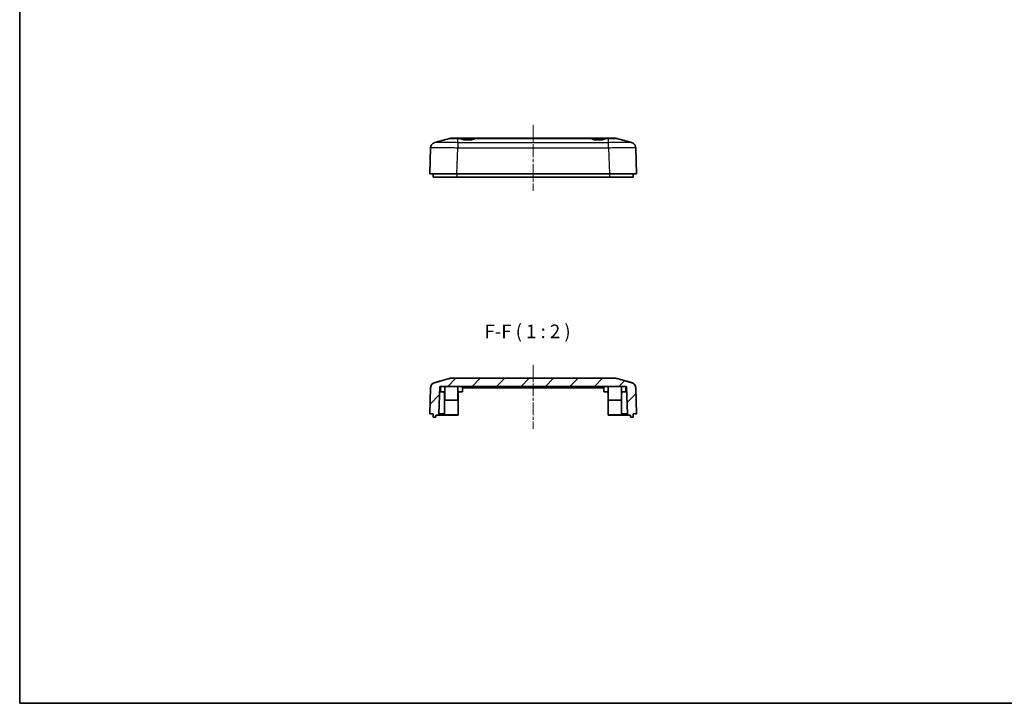
# Model space of a CAD drawing. Units: millimetres. Extents: x 0 to 5188, y 0 to 562.
# Drawn here: x 4196 to 4557, y 0 to 251 of the extents above; entities that cross this region are included whole.
import ezdxf

# ---------------------------------------------------------------- set-up
doc = ezdxf.new("R2010")
doc.units = ezdxf.units.MM
doc.header["$LTSCALE"] = 1.5
doc.linetypes.add('CHAIN', pattern=[0.3543, 0.2362, -0.0295, 0.0591, -0.0295])
for name, color, linetype, lineweight in [('Border (ISO)', 7, 'Continuous', 35), ('Symbol (ISO)', 7, 'Continuous', 18), ('Visible (ISO)', 7, 'Continuous', 35), ('Visible Narrow (ISO)', 7, 'Continuous', 25)]:
    doc.layers.add(name, color=color, linetype=linetype, lineweight=lineweight)
doc.layers.add('Centerline (ISO)', color=7, linetype='Continuous', lineweight=18, true_color=0x80ffff)
doc.layers.add('Hatch (ISO)', color=1, linetype='Continuous', lineweight=18, true_color=0xff0000)
doc.styles.add('Note Text (TK)', font='txt')

# ---------------------------------------------------------------- blocks, each defined once
blk = doc.blocks.new('図面枠 tk図枠')
at = {"layer": 'Border (ISO)'}
for p, q in [((14.5, 289), (14.5, 8)), ((14.5, 8), (405.5, 8))]:
    blk.add_line(p, q, dxfattribs=at)

msp = doc.modelspace()

# ---------------------------------------------------------------- hatches: boundary and pattern name
at = {"layer": 'Hatch (ISO)'}
h = msp.add_hatch(dxfattribs=at)
h.set_pattern_fill('ANSI31', color=256, scale=50.8, style=0)
h.set_pattern_definition([(45, (4166.5, -16), (-4.49013, 4.49013), [])])
edge = h.paths.add_edge_path()
edge.add_line((4418.6707, 105.8032), (4419.7728, 105.8032))
edge.add_line((4419.7728, 105.8032), (4419.7728, 105.0032))
edge.add_line((4419.7728, 105.0032), (4420.7728, 105.0032))
edge.add_line((4420.7728, 105.0032), (4420.7728, 106.3032))
edge.add_line((4420.7728, 106.3032), (4422.0728, 106.3032))
edge.add_line((4422.0728, 106.3032), (4421.7395, 115.8466))
edge.add_spline(control_points=[(4421.7395, 115.8466), (4421.7339, 116.0072), (4421.709, 116.1665), (4421.6215, 116.4758), (4421.5593, 116.6246), (4421.3513, 116.9908), (4421.1797, 117.19), (4420.7699, 117.5113), (4420.5355, 117.6305), (4420.2849, 117.7013)], knot_values=[-0.25267851, -0.25267851, -0.25267851, -0.25267851, -0.20446815, -0.20446815, -0.15625779, -0.15625779, -0.07812889, -0.07812889, 0, 0, 0, 0], degree=3, periodic=0)
edge.add_line((4420.2849, 117.7013), (4414.8857, 119.2278))
edge.add_spline(control_points=[(4414.8857, 119.2278), (4414.7973, 119.2528), (4414.7072, 119.2717), (4414.5252, 119.2969), (4414.4334, 119.3032), (4414.3416, 119.3032)], knot_values=[-0.05512783, -0.05512783, -0.05512783, -0.05512783, -0.02756391, -0.02756391, 0, 0, 0, 0], degree=3, periodic=0)
edge.add_line((4414.3416, 119.3032), (4353.8041, 119.3032))
edge.add_spline(control_points=[(4353.8041, 119.3032), (4353.7122, 119.3032), (4353.6204, 119.2969), (4353.4384, 119.2717), (4353.3484, 119.2528), (4353.26, 119.2278)], knot_values=[-0.05512783, -0.05512783, -0.05512783, -0.05512783, -0.02756391, -0.02756391, 0, 0, 0, 0], degree=3, periodic=0)
edge.add_line((4353.26, 119.2278), (4347.8607, 117.7013))
edge.add_spline(control_points=[(4347.8607, 117.7013), (4347.7061, 117.6576), (4347.5573, 117.5954), (4347.2778, 117.4367), (4347.1481, 117.3409), (4346.842, 117.0516), (4346.6894, 116.8375), (4346.475, 116.3628), (4346.4152, 116.1068), (4346.4061, 115.8466)], knot_values=[-0.25267851, -0.25267851, -0.25267851, -0.25267851, -0.20446815, -0.20446815, -0.15625779, -0.15625779, -0.07812889, -0.07812889, 0, 0, 0, 0], degree=3, periodic=0)
edge.add_line((4346.4061, 115.8466), (4346.0728, 106.3032))
edge.add_line((4346.0728, 106.3032), (4347.3728, 106.3032))
edge.add_line((4347.3728, 106.3032), (4347.3728, 105.0032))
edge.add_line((4347.3728, 105.0032), (4348.3728, 105.0032))
edge.add_line((4348.3728, 105.0032), (4348.3728, 105.8032))
edge.add_line((4348.3728, 105.8032), (4349.4749, 105.8032))
edge.add_line((4349.4749, 105.8032), (4349.4749, 106.3032))
edge.add_line((4349.4749, 106.3032), (4349.8207, 116.2067))
edge.add_ellipse((4349.9207, 116.2032), major_axis=(-0.0999, 0.0035), ratio=1, start_angle=272, end_angle=360, ccw=False)
edge.add_line((4349.9207, 116.3032), (4418.225, 116.3032))
edge.add_ellipse((4418.225, 116.2032), major_axis=(0, 0.1), ratio=1, start_angle=272, end_angle=360, ccw=False)
edge.add_line((4418.3249, 116.2067), (4418.6707, 106.3032))
edge.add_line((4418.6707, 106.3032), (4418.6707, 105.8032))

# ---------------------------------------------------------------- linework, layer by layer
at = {"layer": 'Centerline (ISO)', "linetype": 'CHAIN', "ltscale": 13.50107}
msp.add_line((4384.0728, 212.4025), (4384.0728, 188.1025), dxfattribs=at)
at = {"layer": 'Centerline (ISO)', "linetype": 'CHAIN', "ltscale": 13.056587}
msp.add_line((4384.0728, 124.3032), (4384.0728, 100.8032), dxfattribs=at)
at = {"layer": 'Visible (ISO)'}
for p, q in [((4356.448, 207.4025), (4353.8039, 207.4025)), ((4357.3862, 207.4025), (4356.448, 207.4025)), ((4357.3862, 207.4025), (4362.7594, 207.4025)), ((4405.3862, 207.4025), (4362.7594, 207.4025)), ((4405.3862, 207.4025), (4410.7594, 207.4025)), ((4411.6976, 207.4025), (4410.7594, 207.4025)), ((4414.3417, 207.4025), (4411.6976, 207.4025)), ((4346.4061, 203.9465), (4346.0728, 194.4025)), ((4422.0728, 194.4025), (4421.7395, 203.9459)), ((4356.0667, 194.4025), (4346.0728, 194.4025)), ((4347.3728, 194.4025), (4347.3728, 193.9025)), ((4347.3728, 193.9025), (4347.3728, 193.1025)), ((4347.3728, 193.1025), (4356.0667, 193.1025)), ((4412.0789, 194.4025), (4356.0667, 194.4025)), ((4356.0667, 193.1025), (4412.0789, 193.1025)), ((4422.0728, 194.4025), (4412.0789, 194.4025)), ((4412.0789, 193.1025), (4420.7728, 193.1025)), ((4420.7728, 194.4025), (4420.7728, 193.9025)), ((4420.7728, 193.9025), (4420.7728, 193.1025)), ((4346.4061, 115.8466), (4346.0728, 106.3032)), ((4353.26, 119.2278), (4347.8607, 117.7013)), ((4349.4749, 106.3032), (4349.8207, 116.2067)), ((4349.9207, 116.3032), (4418.225, 116.3032)), ((4350.0728, 115.8032), (4350.0728, 114.3032)), ((4351.6728, 116.3032), (4351.6728, 111.3032)), ((4414.3416, 119.3032), (4353.8041, 119.3032)), ((4356.4728, 116.3032), (4356.4728, 111.3032)), ((4358.0728, 115.8032), (4358.0728, 114.3032)), ((4358.0728, 115.8032), (4410.0728, 115.8032)), ((4410.0728, 115.8032), (4410.0728, 114.3032)), ((4411.6728, 116.3032), (4411.6728, 111.3032)), ((4420.2849, 117.7013), (4414.8857, 119.2278)), ((4416.4728, 116.3032), (4416.4728, 111.3032)), ((4418.0728, 115.8032), (4418.0728, 114.3032)), ((4418.3249, 116.2067), (4418.6707, 106.3032)), ((4422.0728, 106.3032), (4421.7395, 115.8466)), ((4351.6728, 114.3032), (4350.0728, 114.3032)), ((4351.5728, 113.8032), (4351.5728, 105.9032)), ((4358.0728, 114.3032), (4356.4728, 114.3032)), ((4356.5728, 113.8032), (4356.5728, 105.9032)), ((4411.6728, 114.3032), (4410.0728, 114.3032)), ((4411.5728, 113.8032), (4411.5728, 105.9032)), ((4418.0728, 114.3032), (4416.4728, 114.3032)), ((4416.5728, 113.8032), (4416.5728, 105.9032)), ((4356.4728, 111.3032), (4351.6728, 111.3032)), ((4416.4728, 111.3032), (4411.6728, 111.3032)), ((4346.0728, 106.3032), (4347.3728, 106.3032)), ((4347.3728, 106.3032), (4347.3728, 105.0032)), ((4347.3728, 105.0032), (4348.3728, 105.0032)), ((4348.3728, 105.0032), (4348.3728, 105.8032)), ((4348.3728, 105.8032), (4349.4749, 105.8032)), ((4349.4749, 105.8032), (4349.4749, 106.3032)), ((4349.4749, 106.3032), (4351.5728, 106.3032)), ((4349.4749, 105.8032), (4356.0709, 105.8032)), ((4356.5728, 105.9032), (4351.5728, 105.9032)), ((4356.0709, 105.8032), (4356.5228, 105.8032)), ((4356.5228, 105.9032), (4356.5228, 105.8032)), ((4416.5728, 105.9032), (4411.5728, 105.9032)), ((4411.6228, 105.9032), (4411.6228, 105.8032)), ((4411.6228, 105.8032), (4412.0748, 105.8032)), ((4412.0748, 105.8032), (4418.6707, 105.8032)), ((4416.5728, 106.3032), (4418.6707, 106.3032)), ((4418.6707, 106.3032), (4418.6707, 105.8032)), ((4418.6707, 105.8032), (4419.7728, 105.8032)), ((4419.7728, 105.8032), (4419.7728, 105.0032)), ((4419.7728, 105.0032), (4420.7728, 105.0032)), ((4420.7728, 105.0032), (4420.7728, 106.3032)), ((4420.7728, 106.3032), (4422.0728, 106.3032))]:
    msp.add_line(p, q, dxfattribs=at)
for centre, radius, start, end in [((4353.8039, 205.4025), 2, 90, 105.76907), ((4414.3417, 205.4025), 2, 74.23093, 90), ((4349.9207, 116.2032), 0.1, 90, 178), ((4349.5728, 115.8032), 0.5, 0, 54.515829), ((4358.5728, 115.8032), 0.5, 90, 180), ((4409.5728, 115.8032), 0.5, 0, 90), ((4418.5728, 115.8032), 0.5, 125.484171, 180), ((4418.225, 116.2032), 0.1, 2, 90), ((4351.0728, 113.8032), 0.5, 0, 90), ((4357.0728, 113.8032), 0.5, 90, 180), ((4411.0728, 113.8032), 0.5, 0, 90), ((4417.0728, 113.8032), 0.5, 90, 180)]:
    msp.add_arc(centre, radius, start, end, dxfattribs=at)
for points in [[(4347.8861, 205.8151), (4349.6782, 206.3187), (4351.4707, 206.8219), (4353.2604, 207.3273)], [(4347.8861, 205.8151), (4349.0951, 206.1548), (4350.3041, 206.4946), (4351.5126, 206.8348)], [(4414.8852, 207.3273), (4416.6749, 206.8219), (4418.4675, 206.3187), (4420.2595, 205.8151)], [(4416.633, 206.8348), (4417.8415, 206.4946), (4419.0505, 206.1548), (4420.2595, 205.8151)], [(4346.4061, 203.9465), (4346.412, 204.1137), (4346.439, 204.2801), (4346.4862, 204.4406)], [(4346.4061, 203.9465), (4346.4119, 204.1116), (4346.4383, 204.2759), (4346.4843, 204.4346)], [(4347.8861, 117.7158), (4349.0951, 118.0555), (4350.3041, 118.3953), (4351.5126, 118.7354)], [(4349.863, 116.2104), (4349.8365, 116.2293), (4349.8288, 116.2465), (4349.839, 116.261)], [(4351.4454, 118.7148), (4351.4823, 118.7274), (4351.5328, 118.7417), (4351.5962, 118.7574)], [(4416.5494, 118.7574), (4416.6128, 118.7417), (4416.6633, 118.7274), (4416.7002, 118.7148)], [(4416.633, 118.7354), (4417.8415, 118.3953), (4419.0505, 118.0555), (4420.2595, 117.7158)], [(4418.3066, 116.261), (4418.3169, 116.2465), (4418.3092, 116.2293), (4418.2826, 116.2104)]]:
    msp.add_open_spline(points, degree=3, dxfattribs=at)
for points, knots in [([(4357.4981, 207.3271), (4357.4485, 207.3715), (4357.4125, 207.3973), (4357.39, 207.4023), (4357.388, 207.4025), (4357.3862, 207.4025)], [-0.0565080673, -0.0565080673, -0.0565080673, -0.0565080673, -0.0053919863, -0.0053919863, 0, 0, 0, 0]), ([(4362.6475, 207.3271), (4362.611, 207.2944), (4362.5665, 207.2623), (4362.4119, 207.1696), (4362.2803, 207.1121), (4361.9399, 206.9998), (4361.7242, 206.9477), (4361.2517, 206.8659), (4361.0004, 206.8359), (4360.618, 206.8085), (4360.4976, 206.8023), (4360.3139, 206.7964), (4360.2515, 206.795), (4360.1419, 206.7937), (4360.0947, 206.7935), (4359.9973, 206.7937), (4359.9472, 206.7943), (4359.8201, 206.7966), (4359.7433, 206.799), (4359.4653, 206.8109), (4359.2681, 206.826), (4358.7925, 206.8792), (4358.529, 206.9248), (4358.0355, 207.0463), (4357.8209, 207.1246), (4357.598, 207.2489), (4357.5423, 207.2875), (4357.4981, 207.3271)], [-0.723889884, -0.723889884, -0.723889884, -0.723889884, -0.686083319, -0.686083319, -0.611655667, -0.611655667, -0.525541143, -0.525541143, -0.443520627, -0.443520627, -0.406768973, -0.406768973, -0.387969052, -0.387969052, -0.373799247, -0.373799247, -0.358729695, -0.358729695, -0.335536439, -0.335536439, -0.274195039, -0.274195039, -0.181089418, -0.181089418, -0.074338472, -0.074338472, -0.02862529, -0.02862529, -0.02862529, -0.02862529]), ([(4362.7594, 207.4025), (4362.7501, 207.4025), (4362.7361, 207.3961), (4362.6986, 207.3708), (4362.6751, 207.3518), (4362.6475, 207.3271)], [-0.0563926453, -0.0563926453, -0.0563926453, -0.0563926453, -0.0284701485, -0.0284701485, 0, 0, 0, 0]), ([(4405.4981, 207.3271), (4405.4485, 207.3715), (4405.4125, 207.3973), (4405.39, 207.4023), (4405.388, 207.4025), (4405.3862, 207.4025)], [-0.0565080673, -0.0565080673, -0.0565080673, -0.0565080673, -0.0053919863, -0.0053919863, 0, 0, 0, 0]), ([(4410.6475, 207.3271), (4410.611, 207.2944), (4410.5666, 207.2623), (4410.4121, 207.1697), (4410.2806, 207.1122), (4409.9403, 207), (4409.7247, 206.9478), (4409.252, 206.866), (4409.0006, 206.8359), (4408.6179, 206.8085), (4408.4975, 206.8023), (4408.3138, 206.7964), (4408.2514, 206.795), (4408.1417, 206.7937), (4408.0945, 206.7935), (4407.9972, 206.7937), (4407.947, 206.7943), (4407.8199, 206.7966), (4407.7432, 206.799), (4407.4653, 206.8109), (4407.2682, 206.826), (4406.7926, 206.8792), (4406.529, 206.9248), (4406.0355, 207.0463), (4405.8209, 207.1246), (4405.598, 207.2489), (4405.5423, 207.2875), (4405.4981, 207.3271)], [-0.723890047, -0.723890047, -0.723890047, -0.723890047, -0.686108666, -0.686108666, -0.611718102, -0.611718102, -0.525593699, -0.525593699, -0.443518141, -0.443518141, -0.40675463, -0.40675463, -0.387951732, -0.387951732, -0.373781431, -0.373781431, -0.358713042, -0.358713042, -0.335524765, -0.335524765, -0.274207076, -0.274207076, -0.181088175, -0.181088175, -0.07433961, -0.07433961, -0.02862529, -0.02862529, -0.02862529, -0.02862529]), ([(4410.7594, 207.4025), (4410.7501, 207.4025), (4410.7361, 207.3961), (4410.6986, 207.3708), (4410.6751, 207.3518), (4410.6475, 207.3271)], [-0.0563926453, -0.0563926453, -0.0563926453, -0.0563926453, -0.0284701485, -0.0284701485, 0, 0, 0, 0]), ([(4346.4061, 203.9465), (4346.4136, 204.1611), (4346.4575, 204.3719), (4346.5952, 204.7557), (4346.6913, 204.9218), (4346.9109, 205.2249), (4347.0324, 205.3397), (4347.2802, 205.5438), (4347.3933, 205.6084), (4347.5766, 205.7042), (4347.6477, 205.7336), (4347.7673, 205.779), (4347.8156, 205.7944), (4347.8674, 205.8097), (4347.8769, 205.8125), (4347.8861, 205.8151)], [0.0007079765, 0.0007079765, 0.0007079765, 0.0007079765, 0.0065517302, 0.0065517302, 0.013035442, 0.013035442, 0.0215596088, 0.0215596088, 0.0333871307, 0.0333871307, 0.0452146525, 0.0452146525, 0.0570421743, 0.0570421743, 0.0598455857, 0.0598455857, 0.0598455857, 0.0598455857]), ([(4347.8861, 205.8151), (4347.8472, 205.8041), (4347.8025, 205.7906), (4347.693, 205.7516), (4347.6284, 205.7266), (4347.4633, 205.6471), (4347.3625, 205.5942), (4347.102, 205.4048), (4346.9355, 205.2685), (4346.6417, 204.8453), (4346.5202, 204.6078), (4346.4276, 204.2021), (4346.4106, 204.0747), (4346.4061, 203.9465)], [1.189555672, 1.189555672, 1.189555672, 1.189555672, 1.2013546008, 1.2013546008, 1.2131535296, 1.2131535296, 1.2249524584, 1.2249524584, 1.2367513872, 1.2367513872, 1.2450579298, 1.2450579298, 1.248550316, 1.248550316, 1.248550316, 1.248550316]), ([(4420.2595, 205.8151), (4420.2985, 205.8041), (4420.3431, 205.7906), (4420.4526, 205.7516), (4420.5172, 205.7266), (4420.6823, 205.6471), (4420.7832, 205.5942), (4421.0436, 205.4048), (4421.2101, 205.2685), (4421.504, 204.8453), (4421.6255, 204.6078), (4421.718, 204.2021), (4421.735, 204.0747), (4421.7395, 203.9465)], [1.1895556723, 1.1895556723, 1.1895556723, 1.1895556723, 1.2013546011, 1.2013546011, 1.2131535299, 1.2131535299, 1.2249524587, 1.2249524587, 1.2367513875, 1.2367513875, 1.2450579301, 1.2450579301, 1.2485503163, 1.2485503163, 1.2485503163, 1.2485503163]), ([(4347.8861, 117.7158), (4347.8472, 117.7048), (4347.8025, 117.6913), (4347.693, 117.6522), (4347.6284, 117.6272), (4347.4633, 117.5478), (4347.3625, 117.4949), (4347.102, 117.3055), (4346.9355, 117.1692), (4346.6417, 116.746), (4346.5202, 116.5085), (4346.4276, 116.1028), (4346.4106, 115.9754), (4346.4061, 115.8472)], [1.189555672, 1.189555672, 1.189555672, 1.189555672, 1.2013546008, 1.2013546008, 1.2131535296, 1.2131535296, 1.2249524584, 1.2249524584, 1.2367513872, 1.2367513872, 1.2450579298, 1.2450579298, 1.248550316, 1.248550316, 1.248550316, 1.248550316]), ([(4347.8607, 117.7013), (4347.7061, 117.6576), (4347.5573, 117.5954), (4347.2778, 117.4367), (4347.1481, 117.3409), (4346.842, 117.0516), (4346.6894, 116.8375), (4346.475, 116.3628), (4346.4152, 116.1068), (4346.4061, 115.8466)], [-0.252678506, -0.252678506, -0.252678506, -0.252678506, -0.204468148, -0.204468148, -0.156257789, -0.156257789, -0.078128895, -0.078128895, 0, 0, 0, 0]), ([(4346.4061, 115.8472), (4346.4134, 116.0571), (4346.4541, 116.2658), (4346.5261, 116.463), (4346.5982, 116.6603), (4346.7015, 116.8461), (4346.8312, 117.0113), (4346.9608, 117.1766), (4347.1167, 117.3212), (4347.2912, 117.4381), (4347.4656, 117.555), (4347.6586, 117.6442), (4347.8607, 117.7013)], [0, 0, 0, 0, 0.250000063, 0.250000063, 0.250000063, 0.500000125, 0.500000125, 0.500000125, 0.750000188, 0.750000188, 0.750000188, 0.999937874, 0.999937874, 0.999937874, 0.999937874]), ([(4353.8041, 119.3032), (4353.7122, 119.3032), (4353.6204, 119.2969), (4353.4384, 119.2717), (4353.3484, 119.2528), (4353.26, 119.2278)], [-0.0551278262, -0.0551278262, -0.0551278262, -0.0551278262, -0.0275639131, -0.0275639131, 0, 0, 0, 0]), ([(4414.8857, 119.2278), (4414.7973, 119.2528), (4414.7072, 119.2717), (4414.5252, 119.2969), (4414.4334, 119.3032), (4414.3416, 119.3032)], [-0.0551278262, -0.0551278262, -0.0551278262, -0.0551278262, -0.0275639131, -0.0275639131, 0, 0, 0, 0]), ([(4421.7395, 115.8473), (4421.732, 116.0618), (4421.6882, 116.2727), (4421.5504, 116.6564), (4421.4542, 116.8226), (4421.2346, 117.1257), (4421.113, 117.2405), (4420.8653, 117.4445), (4420.7522, 117.5091), (4420.5689, 117.6049), (4420.4977, 117.6343), (4420.378, 117.6798), (4420.3297, 117.6952), (4420.278, 117.7105), (4420.2686, 117.7132), (4420.2595, 117.7158)], [0.0007084953, 0.0007084953, 0.0007084953, 0.0007084953, 0.0065523317, 0.0065523317, 0.0130362198, 0.0130362198, 0.0215559423, 0.0215559423, 0.0333547675, 0.0333547675, 0.0451535927, 0.0451535927, 0.056952418, 0.056952418, 0.0597026215, 0.0597026215, 0.0597026215, 0.0597026215]), ([(4421.7395, 115.8466), (4421.7339, 116.0072), (4421.709, 116.1665), (4421.6215, 116.4758), (4421.5593, 116.6246), (4421.3513, 116.9908), (4421.1797, 117.19), (4420.7699, 117.5113), (4420.5355, 117.6305), (4420.2849, 117.7013)], [-0.252678506, -0.252678506, -0.252678506, -0.252678506, -0.204468148, -0.204468148, -0.156257789, -0.156257789, -0.078128895, -0.078128895, 0, 0, 0, 0])]:
    msp.add_open_spline(points, degree=3, knots=knots, dxfattribs=at)
at = {"layer": 'Visible Narrow (ISO)'}
for p, q in [((4356.4509, 207.3271), (4357.4981, 207.3271)), ((4356.4509, 205.8006), (4356.4509, 207.3271)), ((4362.6475, 207.3271), (4405.4981, 207.3271)), ((4410.6475, 207.3271), (4411.6947, 207.3271)), ((4411.6947, 207.3271), (4411.6947, 207.3271)), ((4411.6947, 205.8006), (4411.6947, 207.3271)), ((4356.0667, 194.4025), (4356.4, 203.9459)), ((4356.4, 203.9459), (4411.7456, 203.9459)), ((4411.6947, 205.8006), (4356.4509, 205.8006)), ((4411.7456, 203.9465), (4412.0789, 194.4025)), ((4356.0667, 194.4025), (4356.0667, 193.9025)), ((4356.0667, 193.9025), (4356.0667, 193.1025)), ((4412.0789, 194.4025), (4412.0789, 193.9025)), ((4412.0789, 193.9025), (4412.0789, 193.1025))]:
    msp.add_line(p, q, dxfattribs=at)
for points, knots in [([(4353.2604, 207.3273), (4353.2658, 207.3288), (4353.3093, 207.3301), (4353.465, 207.3321), (4353.5714, 207.3329), (4353.7913, 207.3337), (4353.8874, 207.3339), (4354.0596, 207.3341), (4354.1297, 207.3342), (4354.3498, 207.3342), (4354.5101, 207.334), (4354.9601, 207.3332), (4355.2648, 207.3324), (4355.8654, 207.3301), (4356.1593, 207.3287), (4356.4509, 207.3271)], [-0.411060733, -0.411060733, -0.411060733, -0.411060733, -0.340294387, -0.340294387, -0.274097303, -0.274097303, -0.232724125, -0.232724125, -0.206865889, -0.206865889, -0.155149417, -0.155149417, -0.072403061, -0.072403061, 0, 0, 0, 0]), ([(4356.4509, 207.3271), (4356.4504, 207.3521), (4356.45, 207.371), (4356.4492, 207.3899), (4356.449, 207.3946), (4356.4486, 207.3994), (4356.4485, 207.4006), (4356.4483, 207.4018), (4356.4482, 207.4021), (4356.4481, 207.4024), (4356.4481, 207.4025), (4356.448, 207.4025), (4356.448, 207.4025), (4356.448, 207.4025)], [-0.0548634316, -0.0548634316, -0.0548634316, -0.0548634316, -0.0272992789, -0.0272992789, -0.013521, -0.013521, -0.0066314619, -0.0066314619, -0.0031854734, -0.0031854734, 0, 0, 0.0002558258, 0.0002558258, 0.0002558258, 0.0002558258]), ([(4411.6947, 207.3271), (4411.6952, 207.3521), (4411.6957, 207.371), (4411.6966, 207.3961), (4411.6971, 207.4024), (4411.6976, 207.4025), (4411.6976, 207.4025), (4411.6976, 207.4025)], [0, 0, 0, 0, 0.0275641608, 0.0275641608, 0.0548724683, 0.0548724683, 0.0551282943, 0.0551282943, 0.0551282943, 0.0551282943]), ([(4411.6947, 207.3271), (4411.9903, 207.3287), (4412.2881, 207.3301), (4412.8293, 207.3322), (4413.0735, 207.3329), (4413.4468, 207.3337), (4413.5841, 207.3339), (4413.7929, 207.3341), (4413.8697, 207.3342), (4414.0888, 207.3342), (4414.222, 207.334), (4414.5245, 207.3332), (4414.6661, 207.3324), (4414.8372, 207.3301), (4414.8798, 207.3288), (4414.8852, 207.3273)], [-0.413526312, -0.413526312, -0.413526312, -0.413526312, -0.340125391, -0.340125391, -0.273961181, -0.273961181, -0.23260855, -0.23260855, -0.206763156, -0.206763156, -0.155072367, -0.155072367, -0.072367105, -0.072367105, -0.002671263, -0.002671263, -0.002671263, -0.002671263]), ([(4346.4061, 203.9465), (4346.4069, 203.9694), (4346.5324, 203.9892), (4347.0661, 204.0235), (4347.5068, 204.0364), (4348.455, 204.0483), (4348.8751, 204.0506), (4349.5687, 204.0506), (4349.8098, 204.05), (4350.4665, 204.0471), (4350.8991, 204.0438), (4352.0787, 204.0315), (4352.8522, 204.0203), (4354.5466, 203.9899), (4355.4787, 203.9697), (4356.4, 203.9465)], [0.00070849, 0.00070849, 0.00070849, 0.00070849, 0.21874688, 0.21874688, 0.46874332, 0.46874332, 0.62499109, 0.62499109, 0.70311498, 0.70311498, 0.8281132, 0.8281132, 1.02811035, 1.02811035, 1.24927372, 1.24927372, 1.24927372, 1.24927372]), ([(4356.4509, 205.8007), (4355.6572, 205.8192), (4354.8545, 205.8353), (4353.3982, 205.8595), (4352.7346, 205.8684), (4351.7228, 205.8781), (4351.3517, 205.8808), (4350.7884, 205.8831), (4350.5816, 205.8836), (4349.9863, 205.8836), (4349.6258, 205.8817), (4348.8115, 205.8723), (4348.4325, 205.862), (4348.0303, 205.8382), (4347.93, 205.8274), (4347.8863, 205.8151)], [-1.24998219, -1.24998219, -1.24998219, -1.24998219, -1.02811035, -1.02811035, -0.8281132, -0.8281132, -0.70311498, -0.70311498, -0.62499109, -0.62499109, -0.46874332, -0.46874332, -0.21874688, -0.21874688, -0.05984559, -0.05984559, -0.05984559, -0.05984559]), ([(4356.4509, 205.8006), (4356.4466, 205.7435), (4356.4424, 205.6542), (4356.4382, 205.5373), (4356.4339, 205.4203), (4356.4297, 205.2756), (4356.4254, 205.1103), (4356.4212, 204.945), (4356.4169, 204.7592), (4356.4127, 204.5619), (4356.4085, 204.3645), (4356.4042, 204.1558), (4356.4, 203.9459)], [0, 0, 0, 0, 0.25000324, 0.25000324, 0.25000324, 0.50000648, 0.50000648, 0.50000648, 0.75000972, 0.75000972, 0.75000972, 1.00001296, 1.00001296, 1.00001296, 1.00001296]), ([(4420.2593, 205.8151), (4420.2144, 205.8276), (4420.1104, 205.8387), (4419.7494, 205.8596), (4419.4659, 205.8684), (4418.873, 205.8781), (4418.6137, 205.8808), (4418.1497, 205.8831), (4417.961, 205.8836), (4417.3689, 205.8836), (4416.9316, 205.8818), (4415.7134, 205.8723), (4414.8931, 205.862), (4413.2682, 205.8348), (4412.4768, 205.8189), (4411.6947, 205.8007)], [-1.18955567, -1.18955567, -1.18955567, -1.18955567, -1.02751495, -1.02751495, -0.82763362, -0.82763362, -0.70270779, -0.70270779, -0.62462915, -0.62462915, -0.46847186, -0.46847186, -0.2186202, -0.2186202, 0, 0, 0, 0]), ([(4411.7456, 203.9459), (4411.7414, 204.1558), (4411.7372, 204.3645), (4411.7329, 204.5619), (4411.7287, 204.7592), (4411.7244, 204.945), (4411.7202, 205.1103), (4411.7159, 205.2756), (4411.7117, 205.4203), (4411.7075, 205.5373), (4411.7032, 205.6542), (4411.699, 205.7435), (4411.6947, 205.8006)], [0, 0, 0, 0, 0.25000324, 0.25000324, 0.25000324, 0.50000648, 0.50000648, 0.50000648, 0.75000972, 0.75000972, 0.75000972, 1.00001296, 1.00001296, 1.00001296, 1.00001296]), ([(4411.7456, 203.9465), (4412.6534, 203.9694), (4413.5723, 203.9893), (4415.4631, 204.0235), (4416.4195, 204.0365), (4417.8396, 204.0483), (4418.3494, 204.0506), (4419.0395, 204.0506), (4419.2594, 204.05), (4419.8, 204.0471), (4420.1019, 204.0438), (4420.792, 204.0315), (4421.1215, 204.0204), (4421.6084, 203.9899), (4421.7387, 203.9697), (4421.7395, 203.9465)], [0.0007085, 0.0007085, 0.0007085, 0.0007085, 0.2186202, 0.2186202, 0.46847186, 0.46847186, 0.62462915, 0.62462915, 0.70270779, 0.70270779, 0.82763362, 0.82763362, 1.02751495, 1.02751495, 1.2485498, 1.2485498, 1.2485498, 1.2485498])]:
    msp.add_open_spline(points, degree=3, knots=knots, dxfattribs=at)

# ---------------------------------------------------------------- block references
at = {"xscale": 2, "yscale": 2, "zscale": 2}
msp.add_blockref('図面枠 tk図枠', (4166.5, -16), dxfattribs=at)

# ---------------------------------------------------------------- texts
at = {"layer": 'Symbol (ISO)', "color": 7, "insert": (4366.2333, 132.4753), "char_height": 5, "attachment_point": 7, "style": 'Note Text (TK)'}
msp.add_mtext('F-F ( 1 : 2 )', dxfattribs=at)

doc.saveas('drawing.dxf')
